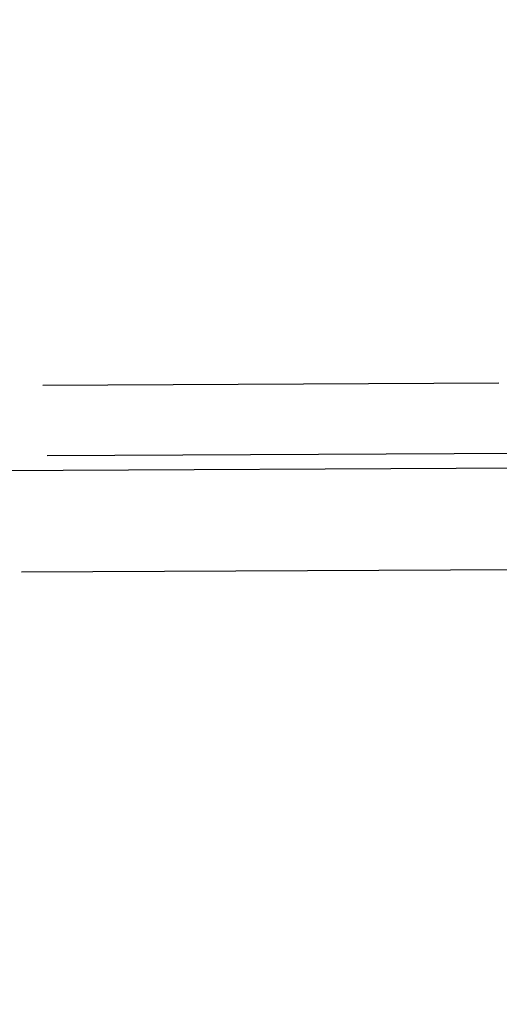
# Model space of a CAD drawing. Units: millimetres. Extents: x 18 to 3718, y -93 to 2494.
# Drawn here: x 1547 to 1614, y 687 to 824 of the extents above; entities that cross this region are included whole.
import ezdxf

# ---------------------------------------------------------------- set-up
doc = ezdxf.new("R2010")
doc.units = ezdxf.units.MM
doc.header["$LTSCALE"] = 0.5
doc.layers.add('Bem', color=5, linetype='Continuous')
doc.layers.add('Objekt025', color=6, linetype='Continuous')
doc.styles.add('ISOCP', font='isocp.shx')
doc.dimstyles.new('TKA 3.5', dxfattribs={"dimscale": 0, "dimtxt": 3.5, "dimasz": 3.5, "dimexe": 1.25, "dimexo": 1, "dimgap": 1, "dimtad": 1, "dimtxsty": 'ISOCP', "dimcen": 5, "dimazin": 2, "dimtfac": 1, "dimtmove": 0, "dimatfit": 0, "dimfxl": 1, "dimarcsym": 0})

# ---------------------------------------------------------------- blocks, each defined once
blk = doc.blocks.new('*D15')
at = {"layer": 'Bem', "color": 0, "lineweight": -2, "transparency": 16777216}
for p, q in [((1617.04, 1426.72), (1353.6, 1426.72)), ((1364.85, 544.01), (1364.85, 1395.22)), ((1788.63, 512.51), (1353.6, 512.51))]:
    blk.add_line(p, q, dxfattribs=at)
at = {"layer": 'Bem', "color": 0, "transparency": 16777216}
for points in [[(1359.6, 1395.22), (1370.1, 1395.22), (1364.85, 1426.72)], [(1359.6, 544.01), (1370.1, 544.01), (1364.85, 512.51)]]:
    blk.add_solid(points, dxfattribs=at)
at = {"layer": 'Defpoints', "color": 0, "transparency": 16777216}
for p in [(1364.85, 1426.72), (1626.04, 1426.72), (1797.63, 512.51)]:
    blk.add_point(p, dxfattribs=at)
at = {"layer": 'Bem', "color": 0, "transparency": 16777216, "insert": (1338.52, 969.62), "char_height": 31.5, "attachment_point": 5, "rotation": 90, "style": 'ISOCP'}
blk.add_mtext('1260 (49.60)', dxfattribs=at)

msp = doc.modelspace()

# ---------------------------------------------------------------- linework, layer by layer
at = {"layer": 'Objekt025'}
for p, q in [((1550.227, 773.335), (1613.765, 773.65)), ((1626.913, 763.85), (1550.805, 763.473)), ((1542.356, 761.419), (1631.613, 761.862)), ((1628.204, 747.66), (1547.232, 747.258))]:
    msp.add_line(p, q, dxfattribs=at)

# ---------------------------------------------------------------- dimensions: what is measured, and where the dimension line sits
at = {"layer": 'Bem'}
dim = msp.add_linear_dim(base=(1364.853, 1426.724), p1=(1797.633, 512.508), p2=(1626.041, 1426.724), angle=90, text='1260 (49.60)', dimstyle='TKA 3.5', override={"dimscale": 9.000009}, dxfattribs=at)
dim.commit()
dim.dimension.update_dxf_attribs({"geometry": '*D15', "text_midpoint": (1364.853, 969.616), "dimtype": 160})

doc.saveas('drawing.dxf')
